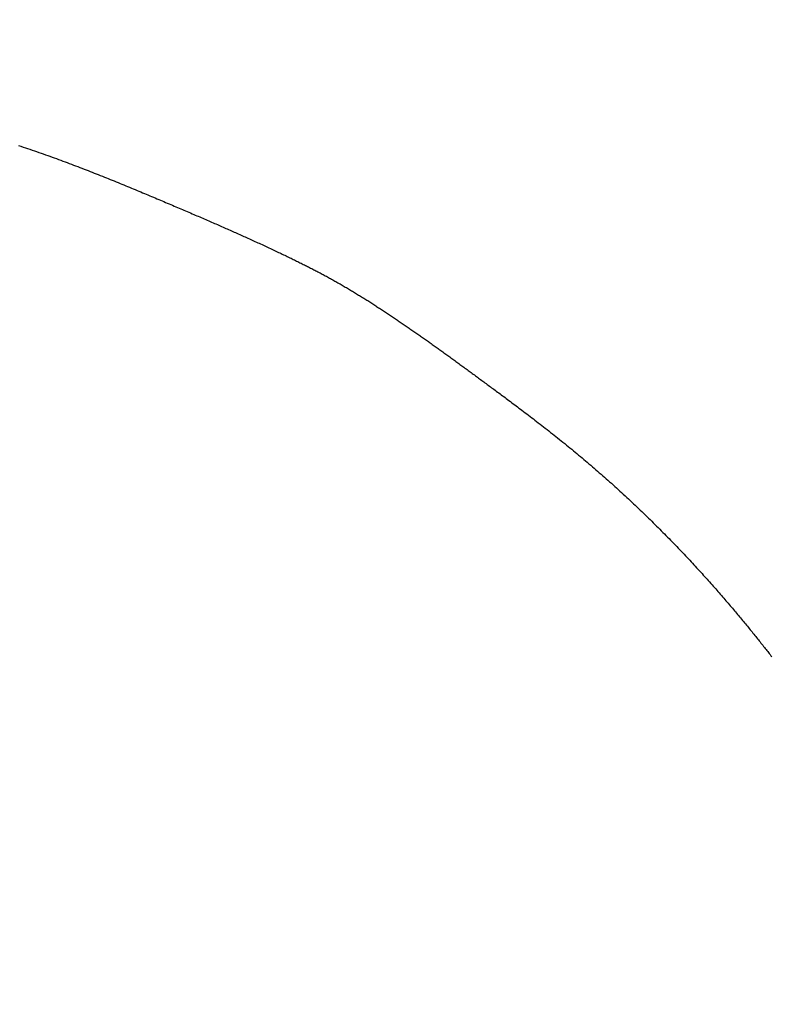
# Model space of a CAD drawing. Extents: x -592 to 1044, y -332 to 690.
# Drawn here: x -84 to -26, y 71 to 147 of the extents above; entities that cross this region are included whole.
import ezdxf

# ---------------------------------------------------------------- set-up
doc = ezdxf.new("R2010")
doc.units = 0
doc.header["$LTSCALE"] = 20
doc.layers.add('DETAIL', color=5, linetype='CONTINUOUS')

msp = doc.modelspace()

# ---------------------------------------------------------------- linework, layer by layer
at = {"layer": 'DETAIL', "color": 5, "linetype": 'CONTINUOUS'}
for p, q in [((-83.916, 137.476), (-83.741, 137.419)), ((-83.741, 137.419), (-83.568, 137.362)), ((-83.568, 137.362), (-83.568, 137.362)), ((-83.568, 137.362), (-83.394, 137.304)), ((-83.394, 137.304), (-83.22, 137.246)), ((-83.22, 137.246), (-83.22, 137.246)), ((-83.22, 137.246), (-83.046, 137.187)), ((-83.046, 137.187), (-82.873, 137.128)), ((-82.873, 137.128), (-82.873, 137.128)), ((-82.873, 137.128), (-82.699, 137.069)), ((-82.699, 137.069), (-82.526, 137.009)), ((-82.526, 137.009), (-82.526, 137.009)), ((-82.526, 137.009), (-82.352, 136.949)), ((-82.352, 136.949), (-82.18, 136.889)), ((-82.18, 136.889), (-82.18, 136.889)), ((-82.18, 136.889), (-82.01, 136.829)), ((-82.01, 136.829), (-81.842, 136.77)), ((-81.842, 136.77), (-81.842, 136.77)), ((-81.842, 136.77), (-81.673, 136.71)), ((-81.673, 136.71), (-81.504, 136.65)), ((-81.504, 136.65), (-81.504, 136.65)), ((-81.504, 136.65), (-81.336, 136.589)), ((-81.336, 136.589), (-81.168, 136.529)), ((-81.168, 136.529), (-81.168, 136.529)), ((-81.168, 136.529), (-81, 136.468)), ((-81, 136.468), (-80.831, 136.406)), ((-80.831, 136.406), (-80.831, 136.406)), ((-80.831, 136.406), (-80.662, 136.344)), ((-80.662, 136.344), (-80.495, 136.283)), ((-80.495, 136.283), (-80.495, 136.283)), ((-80.495, 136.283), (-80.332, 136.222)), ((-80.332, 136.222), (-80.17, 136.162)), ((-80.17, 136.162), (-80.17, 136.162)), ((-80.17, 136.162), (-80.008, 136.101)), ((-80.008, 136.101), (-79.845, 136.04)), ((-79.845, 136.04), (-79.845, 136.04)), ((-79.845, 136.04), (-79.683, 135.979)), ((-79.683, 135.979), (-79.521, 135.917)), ((-79.521, 135.917), (-79.521, 135.917)), ((-79.521, 135.917), (-79.359, 135.856)), ((-79.359, 135.856), (-79.196, 135.793)), ((-79.196, 135.793), (-79.196, 135.793)), ((-79.196, 135.793), (-79.034, 135.731)), ((-79.034, 135.731), (-78.873, 135.669)), ((-78.873, 135.669), (-78.873, 135.669)), ((-78.873, 135.669), (-78.715, 135.608)), ((-78.715, 135.608), (-78.559, 135.547)), ((-78.559, 135.547), (-78.559, 135.547)), ((-78.559, 135.547), (-78.403, 135.486)), ((-78.403, 135.486), (-78.246, 135.424)), ((-78.246, 135.424), (-78.246, 135.424)), ((-78.246, 135.424), (-78.09, 135.363)), ((-78.09, 135.363), (-77.934, 135.301)), ((-77.934, 135.301), (-77.934, 135.301)), ((-77.934, 135.301), (-77.778, 135.239)), ((-77.778, 135.239), (-77.621, 135.177)), ((-77.621, 135.177), (-77.621, 135.177)), ((-77.621, 135.177), (-77.465, 135.115)), ((-77.465, 135.115), (-77.309, 135.052)), ((-77.309, 135.052), (-77.309, 135.052)), ((-77.309, 135.052), (-77.158, 134.992)), ((-77.158, 134.992), (-77.008, 134.931)), ((-77.008, 134.931), (-77.008, 134.931)), ((-77.008, 134.931), (-76.858, 134.871)), ((-76.858, 134.871), (-76.707, 134.81)), ((-76.707, 134.81), (-76.707, 134.81)), ((-76.707, 134.81), (-76.557, 134.749)), ((-76.557, 134.749), (-76.406, 134.688)), ((-76.406, 134.688), (-76.406, 134.688)), ((-76.406, 134.688), (-76.256, 134.627)), ((-76.256, 134.627), (-76.106, 134.565)), ((-76.106, 134.565), (-76.106, 134.565)), ((-76.106, 134.565), (-75.955, 134.504)), ((-75.955, 134.504), (-75.805, 134.442)), ((-75.805, 134.442), (-75.805, 134.442)), ((-75.805, 134.442), (-75.66, 134.383)), ((-75.66, 134.383), (-75.517, 134.324)), ((-75.517, 134.324), (-75.517, 134.324)), ((-75.517, 134.324), (-75.373, 134.265)), ((-75.373, 134.265), (-75.229, 134.205)), ((-75.229, 134.205), (-75.229, 134.205)), ((-75.229, 134.205), (-75.085, 134.146)), ((-75.085, 134.146), (-74.941, 134.086)), ((-74.941, 134.086), (-74.941, 134.086)), ((-74.941, 134.086), (-74.797, 134.026)), ((-74.797, 134.026), (-74.653, 133.967)), ((-74.653, 133.967), (-74.653, 133.967)), ((-74.653, 133.967), (-74.508, 133.906)), ((-74.508, 133.906), (-74.365, 133.847)), ((-74.365, 133.847), (-74.365, 133.847)), ((-74.365, 133.847), (-74.227, 133.789)), ((-74.227, 133.789), (-74.09, 133.732)), ((-74.09, 133.732), (-74.09, 133.732)), ((-74.09, 133.732), (-73.953, 133.674)), ((-73.953, 133.674), (-73.815, 133.616)), ((-73.815, 133.616), (-73.815, 133.616)), ((-73.815, 133.616), (-73.677, 133.558)), ((-73.677, 133.558), (-73.54, 133.501)), ((-73.54, 133.501), (-73.54, 133.501)), ((-73.54, 133.501), (-73.403, 133.443)), ((-73.403, 133.443), (-73.265, 133.385)), ((-73.265, 133.385), (-73.265, 133.385)), ((-73.265, 133.385), (-73.127, 133.327)), ((-73.127, 133.327), (-72.99, 133.269)), ((-72.99, 133.269), (-72.99, 133.269)), ((-72.99, 133.269), (-72.858, 133.213)), ((-72.858, 133.213), (-72.728, 133.158)), ((-72.728, 133.158), (-72.728, 133.158)), ((-72.728, 133.158), (-72.597, 133.102)), ((-72.597, 133.102), (-72.465, 133.047)), ((-72.465, 133.047), (-72.465, 133.047)), ((-72.465, 133.047), (-72.334, 132.991)), ((-72.334, 132.991), (-72.203, 132.935)), ((-72.203, 132.935), (-72.203, 132.935)), ((-72.203, 132.935), (-72.072, 132.88)), ((-72.072, 132.88), (-71.941, 132.824)), ((-71.941, 132.824), (-71.941, 132.824)), ((-71.941, 132.824), (-71.808, 132.767)), ((-71.808, 132.767), (-71.678, 132.712)), ((-71.678, 132.712), (-71.678, 132.712)), ((-71.678, 132.712), (-71.553, 132.659)), ((-71.553, 132.659), (-71.43, 132.606)), ((-71.43, 132.606), (-71.43, 132.606)), ((-71.43, 132.606), (-71.306, 132.553)), ((-71.306, 132.553), (-71.181, 132.5)), ((-71.181, 132.5), (-71.181, 132.5)), ((-71.181, 132.5), (-71.057, 132.447)), ((-71.057, 132.447), (-70.933, 132.394)), ((-70.933, 132.394), (-70.933, 132.394)), ((-70.933, 132.394), (-70.809, 132.341)), ((-70.809, 132.341), (-70.684, 132.287)), ((-70.684, 132.287), (-70.684, 132.287)), ((-70.684, 132.287), (-70.559, 132.233)), ((-70.559, 132.233), (-70.436, 132.181)), ((-70.436, 132.181), (-70.436, 132.181)), ((-70.436, 132.181), (-70.318, 132.13)), ((-70.318, 132.13), (-70.203, 132.08)), ((-70.203, 132.08), (-70.203, 132.08)), ((-70.203, 132.08), (-70.087, 132.03)), ((-70.087, 132.03), (-69.971, 131.98)), ((-69.971, 131.98), (-69.971, 131.98)), ((-69.971, 131.98), (-69.854, 131.93)), ((-69.854, 131.93), (-69.738, 131.88)), ((-69.738, 131.88), (-69.738, 131.88)), ((-69.738, 131.88), (-69.622, 131.83)), ((-69.622, 131.83), (-69.505, 131.779)), ((-69.505, 131.779), (-69.505, 131.779)), ((-69.505, 131.779), (-69.388, 131.728)), ((-69.388, 131.728), (-69.273, 131.678)), ((-69.273, 131.678), (-69.273, 131.678)), ((-69.273, 131.678), (-69.162, 131.63)), ((-69.162, 131.63), (-69.053, 131.583)), ((-69.053, 131.583), (-69.053, 131.583)), ((-69.053, 131.583), (-68.943, 131.535)), ((-68.943, 131.535), (-68.833, 131.487)), ((-68.833, 131.487), (-68.833, 131.487)), ((-68.833, 131.487), (-68.723, 131.439)), ((-68.723, 131.439), (-68.613, 131.391)), ((-68.613, 131.391), (-68.613, 131.391)), ((-68.613, 131.391), (-68.503, 131.343)), ((-68.503, 131.343), (-68.393, 131.295)), ((-68.393, 131.295), (-68.393, 131.295)), ((-68.393, 131.295), (-68.283, 131.247)), ((-68.283, 131.247), (-68.173, 131.199)), ((-68.173, 131.199), (-68.173, 131.199)), ((-68.173, 131.199), (-68.066, 131.152)), ((-68.066, 131.152), (-67.96, 131.105)), ((-67.96, 131.105), (-67.96, 131.105)), ((-67.96, 131.105), (-67.853, 131.058)), ((-67.853, 131.058), (-67.746, 131.011)), ((-67.746, 131.011), (-67.746, 131.011)), ((-67.746, 131.011), (-67.639, 130.964)), ((-67.639, 130.964), (-67.533, 130.916)), ((-67.533, 130.916), (-67.533, 130.916)), ((-67.533, 130.916), (-67.426, 130.869)), ((-67.426, 130.869), (-67.319, 130.822)), ((-67.319, 130.822), (-67.319, 130.822)), ((-67.319, 130.822), (-67.212, 130.774)), ((-67.212, 130.774), (-67.106, 130.727)), ((-67.106, 130.727), (-67.106, 130.727)), ((-67.106, 130.727), (-66.999, 130.679)), ((-66.999, 130.679), (-66.893, 130.632)), ((-66.893, 130.632), (-66.893, 130.632)), ((-66.893, 130.632), (-66.786, 130.584)), ((-66.786, 130.584), (-66.679, 130.536)), ((-66.679, 130.536), (-66.679, 130.536)), ((-66.679, 130.536), (-66.573, 130.489)), ((-66.573, 130.489), (-66.466, 130.441)), ((-66.466, 130.441), (-66.466, 130.441)), ((-66.466, 130.441), (-66.36, 130.393)), ((-66.36, 130.393), (-66.254, 130.345)), ((-66.254, 130.345), (-66.254, 130.345)), ((-66.254, 130.345), (-66.148, 130.297)), ((-66.148, 130.297), (-66.041, 130.249)), ((-66.041, 130.249), (-66.041, 130.249)), ((-66.041, 130.249), (-65.933, 130.2)), ((-65.933, 130.2), (-65.824, 130.15)), ((-65.824, 130.15), (-65.824, 130.15)), ((-65.824, 130.15), (-65.716, 130.101)), ((-65.716, 130.101), (-65.607, 130.052)), ((-65.607, 130.052), (-65.607, 130.052)), ((-65.607, 130.052), (-65.499, 130.002)), ((-65.499, 130.002), (-65.391, 129.953)), ((-65.391, 129.953), (-65.391, 129.953)), ((-65.391, 129.953), (-65.283, 129.903)), ((-65.283, 129.903), (-65.174, 129.853)), ((-65.174, 129.853), (-65.174, 129.853)), ((-65.174, 129.853), (-65.066, 129.803)), ((-65.066, 129.803), (-64.958, 129.754)), ((-64.958, 129.754), (-64.958, 129.754)), ((-64.958, 129.754), (-64.852, 129.704)), ((-64.852, 129.704), (-64.746, 129.655)), ((-64.746, 129.655), (-64.746, 129.655)), ((-64.746, 129.655), (-64.64, 129.606)), ((-64.64, 129.606), (-64.534, 129.557)), ((-64.534, 129.557), (-64.534, 129.557)), ((-64.534, 129.557), (-64.428, 129.507)), ((-64.428, 129.507), (-64.322, 129.457)), ((-64.322, 129.457), (-64.322, 129.457)), ((-64.322, 129.457), (-64.217, 129.408)), ((-64.217, 129.408), (-64.11, 129.358)), ((-64.11, 129.358), (-64.11, 129.358)), ((-64.11, 129.358), (-64.003, 129.307)), ((-64.003, 129.307), (-63.899, 129.258)), ((-63.899, 129.258), (-63.899, 129.258)), ((-63.899, 129.258), (-63.801, 129.212)), ((-63.801, 129.212), (-63.707, 129.167)), ((-63.707, 129.167), (-63.707, 129.167)), ((-63.707, 129.167), (-63.611, 129.121)), ((-63.611, 129.121), (-63.515, 129.075)), ((-63.515, 129.075), (-63.515, 129.075)), ((-63.515, 129.075), (-63.419, 129.029)), ((-63.419, 129.029), (-63.323, 128.983)), ((-63.323, 128.983), (-63.323, 128.983)), ((-63.323, 128.983), (-63.228, 128.937)), ((-63.228, 128.937), (-63.131, 128.891)), ((-63.131, 128.891), (-63.131, 128.891)), ((-63.131, 128.891), (-63.034, 128.844)), ((-63.034, 128.844), (-62.94, 128.798)), ((-62.94, 128.798), (-62.94, 128.798)), ((-62.94, 128.798), (-62.852, 128.756)), ((-62.852, 128.756), (-62.767, 128.715)), ((-62.767, 128.715), (-62.767, 128.715)), ((-62.767, 128.715), (-62.682, 128.673)), ((-62.682, 128.673), (-62.595, 128.63)), ((-62.595, 128.63), (-62.595, 128.63)), ((-62.595, 128.63), (-62.509, 128.588)), ((-62.509, 128.588), (-62.423, 128.546)), ((-62.423, 128.546), (-62.423, 128.546)), ((-62.423, 128.546), (-62.337, 128.503)), ((-62.337, 128.503), (-62.251, 128.461)), ((-62.251, 128.461), (-62.251, 128.461)), ((-62.251, 128.461), (-62.164, 128.418)), ((-62.164, 128.418), (-62.079, 128.375)), ((-62.079, 128.375), (-62.079, 128.375)), ((-62.079, 128.375), (-61.997, 128.334)), ((-61.997, 128.334), (-61.917, 128.294)), ((-61.917, 128.294), (-61.917, 128.294)), ((-61.917, 128.294), (-61.836, 128.253)), ((-61.836, 128.253), (-61.754, 128.212)), ((-61.754, 128.212), (-61.754, 128.212)), ((-61.754, 128.212), (-61.673, 128.171)), ((-61.673, 128.171), (-61.593, 128.13)), ((-61.593, 128.13), (-61.593, 128.13)), ((-61.593, 128.13), (-61.512, 128.089)), ((-61.512, 128.089), (-61.431, 128.048)), ((-61.431, 128.048), (-61.431, 128.048)), ((-61.431, 128.048), (-61.35, 128.006)), ((-61.35, 128.006), (-61.269, 127.965)), ((-61.269, 127.965), (-61.269, 127.965)), ((-61.269, 127.965), (-61.189, 127.923)), ((-61.189, 127.923), (-61.108, 127.882)), ((-61.108, 127.882), (-61.108, 127.882)), ((-61.108, 127.882), (-61.028, 127.84)), ((-61.028, 127.84), (-60.948, 127.798)), ((-60.948, 127.798), (-60.948, 127.798)), ((-60.948, 127.798), (-60.868, 127.756)), ((-60.868, 127.756), (-60.787, 127.714)), ((-60.787, 127.714), (-60.787, 127.714)), ((-60.787, 127.714), (-60.707, 127.671)), ((-60.707, 127.671), (-60.627, 127.629)), ((-60.627, 127.629), (-60.627, 127.629)), ((-60.627, 127.629), (-60.548, 127.587)), ((-60.548, 127.587), (-60.467, 127.544)), ((-60.467, 127.544), (-60.467, 127.544)), ((-60.467, 127.544), (-60.386, 127.5)), ((-60.386, 127.5), (-60.304, 127.456)), ((-60.304, 127.456), (-60.304, 127.456)), ((-60.304, 127.456), (-60.222, 127.412)), ((-60.222, 127.412), (-60.141, 127.367)), ((-60.141, 127.367), (-60.141, 127.367)), ((-60.141, 127.367), (-60.059, 127.323)), ((-60.059, 127.323), (-59.978, 127.278)), ((-59.978, 127.278), (-59.978, 127.278)), ((-59.978, 127.278), (-59.896, 127.233)), ((-59.896, 127.233), (-59.815, 127.188)), ((-59.815, 127.188), (-59.815, 127.188)), ((-59.815, 127.188), (-59.734, 127.143)), ((-59.734, 127.143), (-59.653, 127.098)), ((-59.653, 127.098), (-59.653, 127.098)), ((-59.653, 127.098), (-59.572, 127.052)), ((-59.572, 127.052), (-59.49, 127.007)), ((-59.49, 127.007), (-59.49, 127.007)), ((-59.49, 127.007), (-59.409, 126.961)), ((-59.409, 126.961), (-59.328, 126.915)), ((-59.328, 126.915), (-59.328, 126.915)), ((-59.328, 126.915), (-59.247, 126.868)), ((-59.247, 126.868), (-59.166, 126.822)), ((-59.166, 126.822), (-59.166, 126.822)), ((-59.166, 126.822), (-59.085, 126.775)), ((-59.085, 126.775), (-59.004, 126.729)), ((-59.004, 126.729), (-59.004, 126.729)), ((-59.004, 126.729), (-58.924, 126.682)), ((-58.924, 126.682), (-58.843, 126.635)), ((-58.843, 126.635), (-58.843, 126.635)), ((-58.843, 126.635), (-58.763, 126.588)), ((-58.763, 126.588), (-58.684, 126.542)), ((-58.684, 126.542), (-58.684, 126.542)), ((-58.684, 126.542), (-58.605, 126.495)), ((-58.605, 126.495), (-58.525, 126.448)), ((-58.525, 126.448), (-58.525, 126.448)), ((-58.525, 126.448), (-58.446, 126.401)), ((-58.446, 126.401), (-58.367, 126.354)), ((-58.367, 126.354), (-58.367, 126.354)), ((-58.367, 126.354), (-58.288, 126.307)), ((-58.288, 126.307), (-58.209, 126.259)), ((-58.209, 126.259), (-58.209, 126.259)), ((-58.209, 126.259), (-58.13, 126.212)), ((-58.13, 126.212), (-58.051, 126.164)), ((-58.051, 126.164), (-58.051, 126.164)), ((-58.051, 126.164), (-57.973, 126.116)), ((-57.973, 126.116), (-57.895, 126.069)), ((-57.895, 126.069), (-57.895, 126.069)), ((-57.895, 126.069), (-57.817, 126.021)), ((-57.817, 126.021), (-57.739, 125.973)), ((-57.739, 125.973), (-57.739, 125.973)), ((-57.739, 125.973), (-57.661, 125.926)), ((-57.661, 125.926), (-57.583, 125.878)), ((-57.583, 125.878), (-57.583, 125.878)), ((-57.583, 125.878), (-57.505, 125.83)), ((-57.505, 125.83), (-57.428, 125.781)), ((-57.428, 125.781), (-57.428, 125.781)), ((-57.428, 125.781), (-57.35, 125.733)), ((-57.35, 125.733), (-57.273, 125.685)), ((-57.273, 125.685), (-57.273, 125.685)), ((-57.273, 125.685), (-57.195, 125.636)), ((-57.195, 125.636), (-57.118, 125.588)), ((-57.118, 125.588), (-57.118, 125.588)), ((-57.118, 125.588), (-57.041, 125.539)), ((-57.041, 125.539), (-56.964, 125.491)), ((-56.964, 125.491), (-56.964, 125.491)), ((-56.964, 125.491), (-56.887, 125.442)), ((-56.887, 125.442), (-56.81, 125.393)), ((-56.81, 125.393), (-56.81, 125.393)), ((-56.81, 125.393), (-56.733, 125.344)), ((-56.733, 125.344), (-56.656, 125.295)), ((-56.656, 125.295), (-56.656, 125.295)), ((-56.656, 125.295), (-56.579, 125.246)), ((-56.579, 125.246), (-56.503, 125.197)), ((-56.503, 125.197), (-56.503, 125.197)), ((-56.503, 125.197), (-56.426, 125.148)), ((-56.426, 125.148), (-56.35, 125.098)), ((-56.35, 125.098), (-56.35, 125.098)), ((-56.35, 125.098), (-56.273, 125.049)), ((-56.273, 125.049), (-56.197, 125)), ((-56.197, 125), (-56.197, 125)), ((-56.197, 125), (-56.121, 124.95)), ((-56.121, 124.95), (-56.045, 124.901)), ((-56.045, 124.901), (-56.045, 124.901)), ((-56.045, 124.901), (-55.968, 124.851)), ((-55.968, 124.851), (-55.892, 124.801)), ((-55.892, 124.801), (-55.892, 124.801)), ((-55.892, 124.801), (-55.816, 124.751)), ((-55.816, 124.751), (-55.74, 124.702)), ((-55.74, 124.702), (-55.74, 124.702)), ((-55.74, 124.702), (-55.664, 124.652)), ((-55.664, 124.652), (-55.589, 124.602)), ((-55.589, 124.602), (-55.589, 124.602)), ((-55.589, 124.602), (-55.513, 124.552)), ((-55.513, 124.552), (-55.437, 124.502)), ((-55.437, 124.502), (-55.437, 124.502)), ((-55.437, 124.502), (-55.362, 124.451)), ((-55.362, 124.451), (-55.286, 124.401)), ((-55.286, 124.401), (-55.286, 124.401)), ((-55.286, 124.401), (-55.21, 124.351)), ((-55.21, 124.351), (-55.135, 124.3)), ((-55.135, 124.3), (-55.135, 124.3)), ((-55.135, 124.3), (-55.06, 124.25)), ((-55.06, 124.25), (-54.984, 124.199)), ((-54.984, 124.199), (-54.984, 124.199)), ((-54.984, 124.199), (-54.909, 124.149)), ((-54.909, 124.149), (-54.834, 124.098)), ((-54.834, 124.098), (-54.834, 124.098)), ((-54.834, 124.098), (-54.758, 124.047)), ((-54.758, 124.047), (-54.683, 123.996)), ((-54.683, 123.996), (-54.683, 123.996)), ((-54.683, 123.996), (-54.608, 123.946)), ((-54.608, 123.946), (-54.533, 123.895)), ((-54.533, 123.895), (-54.533, 123.895)), ((-54.533, 123.895), (-54.458, 123.844)), ((-54.458, 123.844), (-54.383, 123.792)), ((-54.383, 123.792), (-54.383, 123.792)), ((-54.383, 123.792), (-54.308, 123.741)), ((-54.308, 123.741), (-54.233, 123.69)), ((-54.233, 123.69), (-54.233, 123.69)), ((-54.233, 123.69), (-54.158, 123.639)), ((-54.158, 123.639), (-54.083, 123.587)), ((-54.083, 123.587), (-54.083, 123.587)), ((-54.083, 123.587), (-54.008, 123.536)), ((-54.008, 123.536), (-53.933, 123.484)), ((-53.933, 123.484), (-53.933, 123.484)), ((-53.933, 123.484), (-53.858, 123.433)), ((-53.858, 123.433), (-53.784, 123.381)), ((-53.784, 123.381), (-53.784, 123.381)), ((-53.784, 123.381), (-53.709, 123.33)), ((-53.709, 123.33), (-53.634, 123.278)), ((-53.634, 123.278), (-53.634, 123.278)), ((-53.634, 123.278), (-53.56, 123.226)), ((-53.56, 123.226), (-53.485, 123.174)), ((-53.485, 123.174), (-53.485, 123.174)), ((-53.485, 123.174), (-53.41, 123.122)), ((-53.41, 123.122), (-53.336, 123.07)), ((-53.336, 123.07), (-53.336, 123.07)), ((-53.336, 123.07), (-53.261, 123.018)), ((-53.261, 123.018), (-53.187, 122.966)), ((-53.187, 122.966), (-53.187, 122.966)), ((-53.187, 122.966), (-53.112, 122.914)), ((-53.112, 122.914), (-53.038, 122.862)), ((-53.038, 122.862), (-53.038, 122.862)), ((-53.038, 122.862), (-52.964, 122.81)), ((-52.964, 122.81), (-52.889, 122.757)), ((-52.889, 122.757), (-52.889, 122.757)), ((-52.889, 122.757), (-52.815, 122.705)), ((-52.815, 122.705), (-52.741, 122.652)), ((-52.741, 122.652), (-52.741, 122.652)), ((-52.741, 122.652), (-52.667, 122.6)), ((-52.667, 122.6), (-52.592, 122.547)), ((-52.592, 122.547), (-52.592, 122.547)), ((-52.592, 122.547), (-52.518, 122.495)), ((-52.518, 122.495), (-52.444, 122.442)), ((-52.444, 122.442), (-52.444, 122.442)), ((-52.444, 122.442), (-52.37, 122.389)), ((-52.37, 122.389), (-52.296, 122.336)), ((-52.296, 122.336), (-52.296, 122.336)), ((-52.296, 122.336), (-52.222, 122.284)), ((-52.222, 122.284), (-52.148, 122.231)), ((-52.148, 122.231), (-52.148, 122.231)), ((-52.148, 122.231), (-52.074, 122.178)), ((-52.074, 122.178), (-52, 122.125)), ((-52, 122.125), (-52, 122.125)), ((-52, 122.125), (-51.925, 122.072)), ((-51.925, 122.072), (-51.851, 122.018)), ((-51.851, 122.018), (-51.851, 122.018)), ((-51.851, 122.018), (-51.777, 121.965)), ((-51.777, 121.965), (-51.702, 121.912)), ((-51.702, 121.912), (-51.702, 121.912)), ((-51.702, 121.912), (-51.628, 121.858)), ((-51.628, 121.858), (-51.554, 121.805)), ((-51.554, 121.805), (-51.554, 121.805)), ((-51.554, 121.805), (-51.48, 121.751)), ((-51.48, 121.751), (-51.405, 121.698)), ((-51.405, 121.698), (-51.405, 121.698)), ((-51.405, 121.698), (-51.332, 121.644)), ((-51.332, 121.644), (-51.257, 121.59)), ((-51.257, 121.59), (-51.257, 121.59)), ((-51.257, 121.59), (-51.181, 121.536)), ((-51.181, 121.536), (-51.105, 121.481)), ((-51.105, 121.481), (-51.105, 121.481)), ((-51.105, 121.481), (-51.029, 121.426)), ((-51.029, 121.426), (-50.953, 121.371)), ((-50.953, 121.371), (-50.953, 121.371)), ((-50.953, 121.371), (-50.878, 121.316)), ((-50.878, 121.316), (-50.802, 121.261)), ((-50.802, 121.261), (-50.802, 121.261)), ((-50.802, 121.261), (-50.726, 121.205)), ((-50.726, 121.205), (-50.65, 121.15)), ((-50.65, 121.15), (-50.65, 121.15)), ((-50.65, 121.15), (-50.575, 121.096)), ((-50.575, 121.096), (-50.498, 121.04)), ((-50.498, 121.04), (-50.498, 121.04)), ((-50.498, 121.04), (-50.42, 120.983)), ((-50.42, 120.983), (-50.341, 120.926)), ((-50.341, 120.926), (-50.341, 120.926)), ((-50.341, 120.926), (-50.262, 120.868)), ((-50.262, 120.868), (-50.184, 120.811)), ((-50.184, 120.811), (-50.184, 120.811)), ((-50.184, 120.811), (-50.105, 120.754)), ((-50.105, 120.754), (-50.027, 120.697)), ((-50.027, 120.697), (-50.027, 120.697)), ((-50.027, 120.697), (-49.948, 120.639)), ((-49.948, 120.639), (-49.87, 120.582)), ((-49.87, 120.582), (-49.87, 120.582)), ((-49.87, 120.582), (-49.791, 120.525)), ((-49.791, 120.525), (-49.712, 120.467)), ((-49.712, 120.467), (-49.712, 120.467)), ((-49.712, 120.467), (-49.632, 120.409)), ((-49.632, 120.409), (-49.552, 120.35)), ((-49.552, 120.35), (-49.552, 120.35)), ((-49.552, 120.35), (-49.472, 120.292)), ((-49.472, 120.292), (-49.392, 120.233)), ((-49.392, 120.233), (-49.392, 120.233)), ((-49.392, 120.233), (-49.311, 120.175)), ((-49.311, 120.175), (-49.231, 120.116)), ((-49.231, 120.116), (-49.231, 120.116)), ((-49.231, 120.116), (-49.151, 120.057)), ((-49.151, 120.057), (-49.071, 119.999)), ((-49.071, 119.999), (-49.071, 119.999)), ((-49.071, 119.999), (-48.991, 119.94)), ((-48.991, 119.94), (-48.911, 119.881)), ((-48.911, 119.881), (-48.911, 119.881)), ((-48.911, 119.881), (-48.83, 119.822)), ((-48.83, 119.822), (-48.749, 119.763)), ((-48.749, 119.763), (-48.749, 119.763)), ((-48.749, 119.763), (-48.668, 119.703)), ((-48.668, 119.703), (-48.587, 119.644)), ((-48.587, 119.644), (-48.587, 119.644)), ((-48.587, 119.644), (-48.506, 119.584)), ((-48.506, 119.584), (-48.425, 119.525)), ((-48.425, 119.525), (-48.425, 119.525)), ((-48.425, 119.525), (-48.344, 119.465)), ((-48.344, 119.465), (-48.263, 119.406)), ((-48.263, 119.406), (-48.263, 119.406)), ((-48.263, 119.406), (-48.183, 119.347)), ((-48.183, 119.347), (-48.101, 119.287)), ((-48.101, 119.287), (-48.101, 119.287)), ((-48.101, 119.287), (-48.016, 119.224)), ((-48.016, 119.224), (-47.929, 119.16)), ((-47.929, 119.16), (-47.929, 119.16)), ((-47.929, 119.16), (-47.842, 119.097)), ((-47.842, 119.097), (-47.757, 119.033)), ((-47.757, 119.033), (-47.757, 119.033)), ((-47.757, 119.033), (-47.671, 118.97)), ((-47.671, 118.97), (-47.584, 118.907)), ((-47.584, 118.907), (-47.584, 118.907)), ((-47.584, 118.907), (-47.498, 118.843)), ((-47.498, 118.843), (-47.412, 118.78)), ((-47.412, 118.78), (-47.412, 118.78)), ((-47.412, 118.78), (-47.328, 118.717)), ((-47.328, 118.717), (-47.24, 118.652)), ((-47.24, 118.652), (-47.24, 118.652)), ((-47.24, 118.652), (-47.146, 118.582)), ((-47.146, 118.582), (-47.048, 118.51)), ((-47.048, 118.51), (-47.048, 118.51)), ((-47.048, 118.51), (-46.951, 118.438)), ((-46.951, 118.438), (-46.855, 118.367)), ((-46.855, 118.367), (-46.855, 118.367)), ((-46.855, 118.367), (-46.759, 118.296)), ((-46.759, 118.296), (-46.662, 118.224)), ((-46.662, 118.224), (-46.662, 118.224)), ((-46.662, 118.224), (-46.565, 118.152)), ((-46.565, 118.152), (-46.47, 118.081)), ((-46.47, 118.081), (-46.47, 118.081)), ((-46.47, 118.081), (-46.376, 118.011)), ((-46.376, 118.011), (-46.277, 117.938)), ((-46.277, 117.938), (-46.277, 117.938)), ((-46.277, 117.938), (-46.169, 117.857)), ((-46.169, 117.857), (-46.056, 117.772)), ((-46.056, 117.772), (-46.056, 117.772)), ((-46.056, 117.772), (-45.945, 117.689)), ((-45.945, 117.689), (-45.835, 117.607)), ((-45.835, 117.607), (-45.835, 117.607)), ((-45.835, 117.607), (-45.725, 117.525)), ((-45.725, 117.525), (-45.614, 117.441)), ((-45.614, 117.441), (-45.614, 117.441)), ((-45.614, 117.441), (-45.503, 117.358)), ((-45.503, 117.358), (-45.394, 117.276)), ((-45.394, 117.276), (-45.394, 117.276)), ((-45.394, 117.276), (-45.286, 117.194)), ((-45.286, 117.194), (-45.173, 117.109)), ((-45.173, 117.109), (-45.173, 117.109)), ((-45.173, 117.109), (-45.049, 117.015)), ((-45.049, 117.015), (-44.92, 116.917)), ((-44.92, 116.917), (-44.92, 116.917)), ((-44.92, 116.917), (-44.793, 116.821)), ((-44.793, 116.821), (-44.667, 116.725)), ((-44.667, 116.725), (-44.667, 116.725)), ((-44.667, 116.725), (-44.541, 116.629)), ((-44.541, 116.629), (-44.415, 116.532)), ((-44.415, 116.532), (-44.415, 116.532)), ((-44.415, 116.532), (-44.288, 116.435)), ((-44.288, 116.435), (-44.163, 116.339)), ((-44.163, 116.339), (-44.163, 116.339)), ((-44.163, 116.339), (-44.039, 116.243)), ((-44.039, 116.243), (-43.911, 116.145)), ((-43.911, 116.145), (-43.911, 116.145)), ((-43.911, 116.145), (-43.776, 116.041)), ((-43.776, 116.041), (-43.639, 115.934)), ((-43.639, 115.934), (-43.639, 115.934)), ((-43.639, 115.934), (-43.502, 115.828)), ((-43.502, 115.828), (-43.367, 115.722)), ((-43.367, 115.722), (-43.367, 115.722)), ((-43.367, 115.722), (-43.231, 115.617)), ((-43.231, 115.617), (-43.095, 115.51)), ((-43.095, 115.51), (-43.095, 115.51)), ((-43.095, 115.51), (-42.96, 115.404)), ((-42.96, 115.404), (-42.824, 115.297)), ((-42.824, 115.297), (-42.824, 115.297)), ((-42.824, 115.297), (-42.689, 115.19)), ((-42.689, 115.19), (-42.554, 115.083)), ((-42.554, 115.083), (-42.554, 115.083)), ((-42.554, 115.083), (-42.418, 114.975)), ((-42.418, 114.975), (-42.282, 114.867)), ((-42.282, 114.867), (-42.282, 114.867)), ((-42.282, 114.867), (-42.147, 114.758)), ((-42.147, 114.758), (-42.011, 114.649)), ((-42.011, 114.649), (-42.011, 114.649)), ((-42.011, 114.649), (-41.876, 114.54)), ((-41.876, 114.54), (-41.741, 114.431)), ((-41.741, 114.431), (-41.741, 114.431)), ((-41.741, 114.431), (-41.606, 114.321)), ((-41.606, 114.321), (-41.472, 114.211)), ((-41.472, 114.211), (-41.472, 114.211)), ((-41.472, 114.211), (-41.337, 114.101)), ((-41.337, 114.101), (-41.203, 113.991)), ((-41.203, 113.991), (-41.203, 113.991)), ((-41.203, 113.991), (-41.069, 113.88)), ((-41.069, 113.88), (-40.936, 113.77)), ((-40.936, 113.77), (-40.936, 113.77)), ((-40.936, 113.77), (-40.802, 113.659)), ((-40.802, 113.659), (-40.669, 113.548)), ((-40.669, 113.548), (-40.669, 113.548)), ((-40.669, 113.548), (-40.536, 113.437)), ((-40.536, 113.437), (-40.404, 113.325)), ((-40.404, 113.325), (-40.404, 113.325)), ((-40.404, 113.325), (-40.271, 113.213)), ((-40.271, 113.213), (-40.139, 113.101)), ((-40.139, 113.101), (-40.139, 113.101)), ((-40.139, 113.101), (-40.007, 112.989)), ((-40.007, 112.989), (-39.875, 112.877)), ((-39.875, 112.877), (-39.875, 112.877)), ((-39.875, 112.877), (-39.742, 112.762)), ((-39.742, 112.762), (-39.608, 112.647)), ((-39.608, 112.647), (-39.608, 112.647)), ((-39.608, 112.647), (-39.475, 112.532)), ((-39.475, 112.532), (-39.342, 112.417)), ((-39.342, 112.417), (-39.342, 112.417)), ((-39.342, 112.417), (-39.21, 112.302)), ((-39.21, 112.302), (-39.077, 112.186)), ((-39.077, 112.186), (-39.077, 112.186)), ((-39.077, 112.186), (-38.945, 112.07)), ((-38.945, 112.07), (-38.813, 111.954)), ((-38.813, 111.954), (-38.813, 111.954)), ((-38.813, 111.954), (-38.682, 111.837)), ((-38.682, 111.837), (-38.55, 111.72)), ((-38.55, 111.72), (-38.55, 111.72)), ((-38.55, 111.72), (-38.418, 111.602)), ((-38.418, 111.602), (-38.285, 111.483)), ((-38.285, 111.483), (-38.285, 111.483)), ((-38.285, 111.483), (-38.152, 111.364)), ((-38.152, 111.364), (-38.02, 111.245)), ((-38.02, 111.245), (-38.02, 111.245)), ((-38.02, 111.245), (-37.888, 111.125)), ((-37.888, 111.125), (-37.757, 111.005)), ((-37.757, 111.005), (-37.757, 111.005)), ((-37.757, 111.005), (-37.625, 110.885)), ((-37.625, 110.885), (-37.494, 110.765)), ((-37.494, 110.765), (-37.494, 110.765)), ((-37.494, 110.765), (-37.363, 110.644)), ((-37.363, 110.644), (-37.232, 110.524)), ((-37.232, 110.524), (-37.232, 110.524)), ((-37.232, 110.524), (-37.101, 110.402)), ((-37.101, 110.402), (-36.971, 110.281)), ((-36.971, 110.281), (-36.971, 110.281)), ((-36.971, 110.281), (-36.841, 110.159)), ((-36.841, 110.159), (-36.711, 110.037)), ((-36.711, 110.037), (-36.711, 110.037)), ((-36.711, 110.037), (-36.581, 109.915)), ((-36.581, 109.915), (-36.451, 109.793)), ((-36.451, 109.793), (-36.451, 109.793)), ((-36.451, 109.793), (-36.322, 109.67)), ((-36.322, 109.67), (-36.193, 109.547)), ((-36.193, 109.547), (-36.193, 109.547)), ((-36.193, 109.547), (-36.064, 109.424)), ((-36.064, 109.424), (-35.935, 109.301)), ((-35.935, 109.301), (-35.935, 109.301)), ((-35.935, 109.301), (-35.809, 109.178)), ((-35.809, 109.178), (-35.682, 109.057)), ((-35.682, 109.057), (-35.682, 109.057)), ((-35.682, 109.057), (-35.556, 108.934)), ((-35.556, 108.934), (-35.43, 108.812)), ((-35.43, 108.812), (-35.43, 108.812)), ((-35.43, 108.812), (-35.305, 108.689)), ((-35.305, 108.689), (-35.179, 108.566)), ((-35.179, 108.566), (-35.179, 108.566)), ((-35.179, 108.566), (-35.054, 108.443)), ((-35.054, 108.443), (-34.929, 108.319)), ((-34.929, 108.319), (-34.929, 108.319)), ((-34.929, 108.319), (-34.803, 108.195)), ((-34.803, 108.195), (-34.679, 108.071)), ((-34.679, 108.071), (-34.679, 108.071)), ((-34.679, 108.071), (-34.558, 107.95)), ((-34.558, 107.95), (-34.438, 107.83)), ((-34.438, 107.83), (-34.438, 107.83)), ((-34.438, 107.83), (-34.318, 107.709)), ((-34.318, 107.709), (-34.198, 107.588)), ((-34.198, 107.588), (-34.198, 107.588)), ((-34.198, 107.588), (-34.078, 107.466)), ((-34.078, 107.466), (-33.958, 107.345)), ((-33.958, 107.345), (-33.958, 107.345)), ((-33.958, 107.345), (-33.839, 107.223)), ((-33.839, 107.223), (-33.72, 107.101)), ((-33.72, 107.101), (-33.72, 107.101)), ((-33.72, 107.101), (-33.6, 106.978)), ((-33.6, 106.978), (-33.482, 106.856)), ((-33.482, 106.856), (-33.482, 106.856)), ((-33.482, 106.856), (-33.367, 106.738)), ((-33.367, 106.738), (-33.255, 106.621)), ((-33.255, 106.621), (-33.255, 106.621)), ((-33.255, 106.621), (-33.142, 106.503)), ((-33.142, 106.503), (-33.028, 106.384)), ((-33.028, 106.384), (-33.028, 106.384)), ((-33.028, 106.384), (-32.915, 106.266)), ((-32.915, 106.266), (-32.803, 106.147)), ((-32.803, 106.147), (-32.803, 106.147)), ((-32.803, 106.147), (-32.69, 106.029)), ((-32.69, 106.029), (-32.578, 105.91)), ((-32.578, 105.91), (-32.578, 105.91)), ((-32.578, 105.91), (-32.465, 105.79)), ((-32.465, 105.79), (-32.354, 105.671)), ((-32.354, 105.671), (-32.354, 105.671)), ((-32.354, 105.671), (-32.247, 105.557)), ((-32.247, 105.557), (-32.142, 105.445)), ((-32.142, 105.445), (-32.142, 105.445)), ((-32.142, 105.445), (-32.037, 105.332)), ((-32.037, 105.332), (-31.932, 105.218)), ((-31.932, 105.218), (-31.932, 105.218)), ((-31.932, 105.218), (-31.827, 105.104)), ((-31.827, 105.104), (-31.722, 104.99)), ((-31.722, 104.99), (-31.722, 104.99)), ((-31.722, 104.99), (-31.618, 104.877)), ((-31.618, 104.877), (-31.513, 104.762)), ((-31.513, 104.762), (-31.513, 104.762)), ((-31.513, 104.762), (-31.407, 104.647)), ((-31.407, 104.647), (-31.304, 104.533)), ((-31.304, 104.533), (-31.304, 104.533)), ((-31.304, 104.533), (-31.206, 104.425)), ((-31.206, 104.425), (-31.11, 104.319)), ((-31.11, 104.319), (-31.11, 104.319)), ((-31.11, 104.319), (-31.014, 104.212)), ((-31.014, 104.212), (-30.917, 104.105)), ((-30.917, 104.105), (-30.917, 104.105)), ((-30.917, 104.105), (-30.821, 103.997)), ((-30.821, 103.997), (-30.725, 103.889)), ((-30.725, 103.889), (-30.725, 103.889)), ((-30.725, 103.889), (-30.629, 103.782)), ((-30.629, 103.782), (-30.533, 103.674)), ((-30.533, 103.674), (-30.533, 103.674)), ((-30.533, 103.674), (-30.436, 103.565)), ((-30.436, 103.565), (-30.341, 103.458)), ((-30.341, 103.458), (-30.341, 103.458)), ((-30.341, 103.458), (-30.251, 103.356)), ((-30.251, 103.356), (-30.164, 103.256)), ((-30.164, 103.256), (-30.164, 103.256)), ((-30.164, 103.256), (-30.075, 103.155)), ((-30.075, 103.155), (-29.987, 103.054)), ((-29.987, 103.054), (-29.987, 103.054)), ((-29.987, 103.054), (-29.898, 102.952)), ((-29.898, 102.952), (-29.81, 102.851)), ((-29.81, 102.851), (-29.81, 102.851)), ((-29.81, 102.851), (-29.722, 102.75)), ((-29.722, 102.75), (-29.634, 102.648)), ((-29.634, 102.648), (-29.634, 102.648)), ((-29.634, 102.648), (-29.545, 102.545)), ((-29.545, 102.545), (-29.459, 102.445)), ((-29.459, 102.445), (-29.459, 102.445)), ((-29.459, 102.445), (-29.376, 102.348)), ((-29.376, 102.348), (-29.295, 102.253)), ((-29.295, 102.253), (-29.295, 102.253)), ((-29.295, 102.253), (-29.213, 102.158)), ((-29.213, 102.158), (-29.131, 102.062)), ((-29.131, 102.062), (-29.131, 102.062)), ((-29.131, 102.062), (-29.049, 101.966)), ((-29.049, 101.966), (-28.968, 101.87)), ((-28.968, 101.87), (-28.968, 101.87)), ((-28.968, 101.87), (-28.887, 101.774)), ((-28.887, 101.774), (-28.805, 101.678)), ((-28.805, 101.678), (-28.805, 101.678)), ((-28.805, 101.678), (-28.723, 101.581)), ((-28.723, 101.581), (-28.643, 101.485)), ((-28.643, 101.485), (-28.643, 101.485)), ((-28.643, 101.485), (-28.566, 101.393)), ((-28.566, 101.393), (-28.49, 101.303)), ((-28.49, 101.303), (-28.49, 101.303)), ((-28.49, 101.303), (-28.414, 101.212)), ((-28.414, 101.212), (-28.337, 101.12)), ((-28.337, 101.12), (-28.337, 101.12)), ((-28.337, 101.12), (-28.261, 101.028)), ((-28.261, 101.028), (-28.185, 100.937)), ((-28.185, 100.937), (-28.185, 100.937)), ((-28.185, 100.937), (-28.109, 100.845)), ((-28.109, 100.845), (-28.033, 100.753)), ((-28.033, 100.753), (-28.033, 100.753)), ((-28.033, 100.753), (-27.957, 100.661)), ((-27.957, 100.661), (-27.882, 100.57)), ((-27.882, 100.57), (-27.882, 100.57)), ((-27.882, 100.57), (-27.809, 100.481)), ((-27.809, 100.481), (-27.738, 100.395)), ((-27.738, 100.395), (-27.738, 100.395)), ((-27.738, 100.395), (-27.667, 100.307)), ((-27.667, 100.307), (-27.595, 100.219)), ((-27.595, 100.219), (-27.595, 100.219)), ((-27.595, 100.219), (-27.523, 100.131)), ((-27.523, 100.131), (-27.452, 100.043)), ((-27.452, 100.043), (-27.452, 100.043)), ((-27.452, 100.043), (-27.381, 99.956)), ((-27.381, 99.956), (-27.309, 99.867)), ((-27.309, 99.867), (-27.309, 99.867)), ((-27.309, 99.867), (-27.238, 99.778)), ((-27.238, 99.778), (-27.167, 99.691)), ((-27.167, 99.691), (-27.167, 99.691)), ((-27.167, 99.691), (-27.099, 99.606)), ((-27.099, 99.606), (-27.033, 99.523)), ((-27.033, 99.523), (-27.033, 99.523)), ((-27.033, 99.523), (-26.966, 99.44)), ((-26.966, 99.44), (-26.899, 99.356)), ((-26.899, 99.356), (-26.899, 99.356)), ((-26.899, 99.356), (-26.831, 99.272)), ((-26.831, 99.272), (-26.765, 99.188)), ((-26.765, 99.188), (-26.765, 99.188)), ((-26.765, 99.188), (-26.698, 99.104)), ((-26.698, 99.104), (-26.631, 99.02)), ((-26.631, 99.02), (-26.631, 99.02)), ((-26.631, 99.02), (-26.564, 98.935)), ((-26.564, 98.935), (-26.498, 98.851)), ((-26.498, 98.851), (-26.498, 98.851)), ((-26.498, 98.851), (-26.435, 98.771)), ((-26.435, 98.771), (-26.374, 98.693)), ((-26.374, 98.693), (-26.374, 98.693)), ((-26.374, 98.693), (-26.312, 98.614)), ((-26.312, 98.614), (-26.249, 98.535)), ((-26.249, 98.535), (-26.249, 98.535)), ((-26.249, 98.535), (-26.187, 98.455)), ((-26.187, 98.455), (-26.125, 98.376)), ((-26.125, 98.376), (-26.125, 98.376)), ((-26.125, 98.376), (-26.064, 98.297)), ((-26.064, 98.297), (-26.002, 98.217)), ((-26.002, 98.217), (-26.002, 98.217)), ((-26.002, 98.217), (-25.939, 98.137))]:
    msp.add_line(p, q, dxfattribs=at)
for radius in [203.291, 200.382]:
    msp.add_circle((0, 0), radius, dxfattribs=at)

doc.saveas('drawing.dxf')
